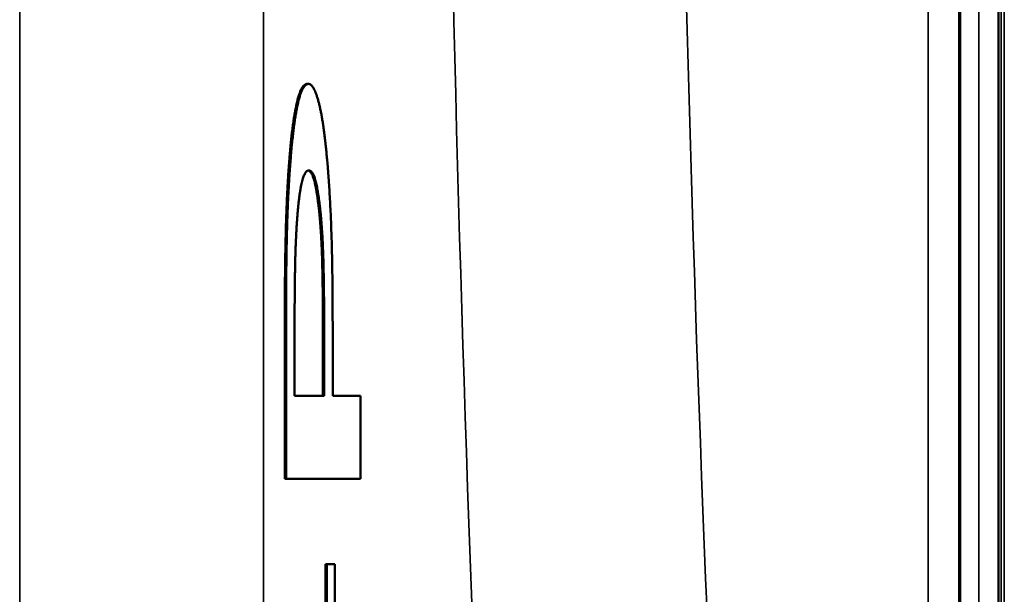
# Model space of a CAD drawing. Units: millimetres. Extents: x 0 to 11880, y 0 to 8400.
# Drawn here: x 6457 to 6617, y 3064 to 3158 of the extents above; entities that cross this region are included whole.
import ezdxf

# ---------------------------------------------------------------- set-up
doc = ezdxf.new("R2010")
doc.units = ezdxf.units.MM
doc.header["$LTSCALE"] = 40
doc.layers.add('Visible (ISO)', color=7, linetype='Continuous', lineweight=50)
doc.layers.add('Visible Narrow (ISO)', color=7, linetype='Continuous', lineweight=35)

# ---------------------------------------------------------------- blocks, each defined once
blk = doc.blocks.new('18')
at = {"layer": 'Visible (ISO)'}
for p, q in [((6616.27, 3961.89), (6616.27, 3041.41)), ((6503.5, 3147.73), (6503.7, 3147.73)), ((6499.84, 3083.33), (6499.84, 3108.99)), ((6500.04, 3108.99), (6500.04, 3083.33)), ((6501.44, 3096.87), (6501.44, 3108.15)), ((6507.65, 3096.88), (6507.65, 3108.35)), ((6506.07, 3096.88), (6506.07, 3106.09)), ((6506.27, 3106.09), (6506.27, 3096.88)), ((6501.44, 3096.87), (6506.07, 3096.88)), ((6506.27, 3096.88), (6501.44, 3096.87)), ((6506.07, 3096.88), (6506.27, 3096.88)), ((6507.65, 3096.88), (6511.97, 3096.89)), ((6512.17, 3096.89), (6507.65, 3096.88)), ((6511.97, 3096.89), (6512.17, 3096.89)), ((6512.17, 3083.35), (6512.17, 3096.89)), ((6499.84, 3083.33), (6500.04, 3083.33)), ((6500.04, 3083.33), (6512.17, 3083.35)), ((6506.49, 3057.3), (6506.49, 3069.43)), ((6506.49, 3069.43), (6506.69, 3069.43)), ((6506.49, 3069.43), (6507.8, 3069.43)), ((6506.69, 3069.43), (6506.69, 3057.3)), ((6508, 3069.43), (6506.69, 3069.43)), ((6507.8, 3069.43), (6508, 3069.43)), ((6508, 3057.3), (6508, 3069.43))]:
    blk.add_line(p, q, dxfattribs=at)
for points in [[(6500.6, 3135.6), (6501.06, 3141.33), (6502.49, 3147.73), (6503.5, 3147.73)], [(6503.7, 3147.73), (6502.68, 3147.73), (6501.26, 3141.33), (6500.8, 3135.6)], [(6506.39, 3138.8), (6505.9, 3143.03), (6504.48, 3147.73), (6503.7, 3147.73)], [(6507.65, 3108.35), (6507.65, 3119.25), (6507.01, 3133.54), (6506.39, 3138.8)], [(6499.84, 3108.99), (6499.84, 3118.02), (6500.2, 3130.71), (6500.6, 3135.6)], [(6500.8, 3135.6), (6500.39, 3130.71), (6500.04, 3118.02), (6500.04, 3108.99)], [(6501.9, 3126.29), (6502.19, 3129.96), (6503.12, 3133.63), (6503.75, 3133.63)], [(6503.75, 3133.63), (6504.33, 3133.63), (6505.18, 3130.91), (6505.54, 3127.9)], [(6506.07, 3106.09), (6506.07, 3114.36), (6505.76, 3124.51), (6505.34, 3127.9)], [(6505.54, 3127.9), (6505.96, 3124.51), (6506.27, 3114.36), (6506.27, 3106.09)], [(6501.44, 3108.15), (6501.44, 3114.45), (6501.64, 3123.1), (6501.9, 3126.29)]]:
    blk.add_open_spline(points, degree=2, dxfattribs=at)
for points, degree, knots in [([(6609.96, 3127.81), (6609.95, 3127.95), (6609.95, 3128.2), (6609.94, 3128.89), (6609.93, 3129.33), (6609.93, 3130.25), (6609.92, 3130.8), (6609.92, 3131.92), (6609.92, 3132.49), (6609.92, 3133.52), (6609.92, 3134.04), (6609.92, 3134.94), (6609.93, 3135.31), (6609.93, 3135.85), (6609.94, 3136.04), (6609.95, 3136.19), (6609.95, 3136.15), (6609.96, 3135.88), (6609.97, 3135.63), (6609.98, 3134.94), (6609.98, 3134.5), (6609.99, 3133.58), (6609.99, 3133.03), (6609.99, 3131.9), (6609.99, 3131.32), (6609.99, 3130.29), (6609.99, 3129.76), (6609.99, 3128.86), (6609.99, 3128.49), (6609.98, 3127.95), (6609.98, 3127.76), (6609.97, 3127.62), (6609.96, 3127.67), (6609.96, 3127.81)], 3, [0, 0, 0, 0, 0.159533, 0.159533, 0.319067, 0.319067, 0.478594, 0.478594, 0.63812, 0.63812, 0.797647, 0.797647, 0.957174, 0.957174, 1.116707, 1.116707, 1.276241, 1.276241, 1.436902, 1.436902, 1.597564, 1.597564, 1.758222, 1.758222, 1.918881, 1.918881, 2.079539, 2.079539, 2.240197, 2.240197, 2.400859, 2.400859, 2.56152, 2.56152, 2.56152, 2.56152]), ([(6505.34, 3127.9), (6504.98, 3130.91), (6504.16, 3133.51), (6503.65, 3133.62)], 2, [0, 0, 0, 1, 1.909795, 1.909795, 1.909795])]:
    blk.add_open_spline(points, degree=degree, knots=knots, dxfattribs=at)
at = {"layer": 'Visible Narrow (ISO)'}
for p, q in [((6616.72, 4159.73), (6616.72, 3037.99)), ((6617.22, 3032.42), (6617.22, 4159.73)), ((6617.23, 4159.73), (6617.23, 3032.3)), ((6613.08, 3961.89), (6613.08, 3046.6)), ((6610.08, 3049.5), (6610.08, 3960.74)), ((6609.8, 3830.9), (6609.8, 3049.96)), ((6604.8, 3058.06), (6604.8, 3827.79)), ((6456.59, 3747.53), (6456.59, 2931.58)), ((6496.37, 2931.58), (6496.37, 3747.54)), ((6503.5, 3147.73), (6503.7, 3147.73)), ((6500.6, 3135.6), (6500.8, 3135.6)), ((6505.34, 3127.9), (6505.54, 3127.9)), ((6499.84, 3108.99), (6500.04, 3108.99)), ((6506.07, 3106.09), (6506.27, 3106.09))]:
    blk.add_line(p, q, dxfattribs=at)
for centre, major_axis, ratio, start_param, end_param in [((6611.26, 3339.73), (-0.01, -818), 0.105104, 4.128339, 5.070524), ((6649.06, 3339.73), (0.01, 780), 0.110225, 0.986746, 1.935401)]:
    blk.add_ellipse(centre, major_axis=major_axis, ratio=ratio, start_param=start_param, end_param=end_param, dxfattribs=at)

msp = doc.modelspace()

# ---------------------------------------------------------------- block references
msp.add_blockref('18', (0, 0))

doc.saveas('drawing.dxf')
